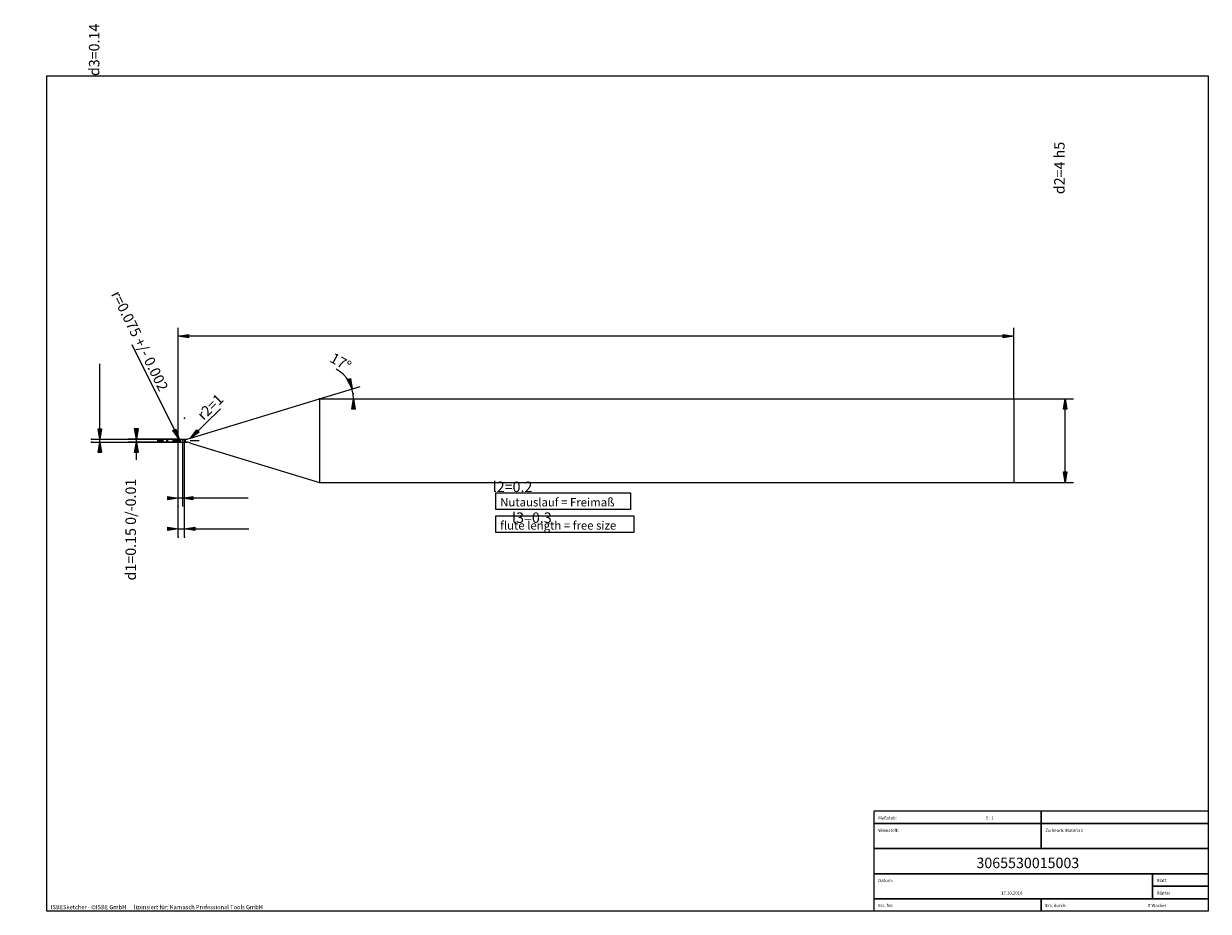
# Model space of a CAD drawing. Units: millimetres. Extents: x -407 to 143, y -100 to 112.
# Drawn here: x -140 to 143, y -100 to 112 of the extents above; entities that cross this region are included whole.
import ezdxf

# ---------------------------------------------------------------- set-up
doc = ezdxf.new("R2010")
doc.units = ezdxf.units.MM
doc.header["$MEASUREMENT"] = 0
doc.layers.get('0').update_dxf_attribs({"lineweight": 0})
for name, color, linetype, lineweight in [('Bemassung', 7, 'Continuous', 0), ('Geo', 7, 'Continuous', 0), ('Rahmen', 7, 'Continuous', 0), ('Text', 7, 'Continuous', 0)]:
    doc.layers.add(name, color=color, linetype=linetype, lineweight=lineweight)
doc.styles.get("Standard").update_dxf_attribs({"font": 'Arial'})
doc.dimstyles.new('BEM-ISBE', dxfattribs={"dimtxt": 2.5, "dimasz": 2.5, "dimexe": 1.25, "dimexo": 0.625, "dimtad": 1, "dimdec": 3, "dimzin": 0, "dimdsep": 46, "dimtxsty": 'Standard', "dimblk": 'VDDIM_DEFAULT', "dimcen": 0.09, "dimadec": 3, "dimazin": 0, "dimtol": 1, "dimtm": 1e-09, "dimtfac": 0.5, "dimtdec": 3, "dimtmove": 0, "dimatfit": 3, "dimfxl": 1, "dimtolj": 1, "dimtzin": 0, "dimarcsym": 0})

# ---------------------------------------------------------------- blocks, each defined once
blk = doc.blocks.new('VDDIM_DEFAULT')
at = {"linetype": 'Continuous'}
blk.add_hatch(color=0, dxfattribs=at).paths.add_polyline_path([(0, 0), (-1, -0.1665), (-1, 0.1665)], flags=0)
at = {"color": 0, "linetype": 'Continuous'}
blk.add_lwpolyline([(0, 0), (-1, -0.1665), (-1, 0.1665), (0, 0)], dxfattribs=at)
blk = doc.blocks.new('*D9')
at = {"layer": 'Bemassung', "color": 0, "lineweight": -2}
for p, q in [((-103.07, -3.13), (-103.07, 39.62)), ((-102.07, 12.27), (-102.07, -3.13)), ((-86.28, -1.13), (-103.07, -1.13))]:
    blk.add_line(p, q, dxfattribs=at)
at = {"layer": 'Bemassung', "color": 0}
for p in [(-102.07, 12.27), (-103.07, -3.13)]:
    blk.add_point(p, dxfattribs=at)
at = {"layer": 'Bemassung', "color": 0, "lineweight": -2, "xscale": 2.5, "yscale": 2.5, "zscale": 2.5}
blk.add_blockref('VDDIM_DEFAULT', (-103.07, -1.13), dxfattribs=at)
at = {"layer": 'Bemassung', "color": 0, "lineweight": -2, "xscale": 2.5, "yscale": 2.5, "zscale": 2.5, "rotation": 180}
blk.add_blockref('VDDIM_DEFAULT', (-102.07, -1.13), dxfattribs=at)
at = {"layer": 'Bemassung', "color": 0, "insert": (-23.04, -0.46), "char_height": 2.5, "attachment_point": 8}
blk.add_mtext('l2=0.2', dxfattribs=at)
blk = doc.blocks.new('*D10')
at = {"layer": 'Bemassung', "color": 0, "lineweight": -2}
for p, q in [((-103.07, -3.13), (-103.07, 39.62)), ((96.93, 37.62), (-103.07, 37.62)), ((96.93, 22.62), (96.93, 39.62))]:
    blk.add_line(p, q, dxfattribs=at)
at = {"layer": 'Bemassung', "color": 0}
for p in [(96.93, 22.62), (-103.07, -3.13)]:
    blk.add_point(p, dxfattribs=at)
at = {"layer": 'Bemassung', "color": 0, "lineweight": -2, "xscale": 2.5, "yscale": 2.5, "zscale": 2.5, "rotation": 180}
blk.add_blockref('VDDIM_DEFAULT', (-103.07, 37.62), dxfattribs=at)
at = {"layer": 'Bemassung', "color": 0, "lineweight": -2, "xscale": 2.5, "yscale": 2.5, "zscale": 2.5}
blk.add_blockref('VDDIM_DEFAULT', (96.93, 37.62), dxfattribs=at)
at = {"layer": 'Bemassung', "color": 0, "insert": (-403.07, 38.29), "char_height": 2.5, "attachment_point": 8}
blk.add_mtext('l1=40', dxfattribs=at)
blk = doc.blocks.new('*D11')
at = {"layer": 'Bemassung', "color": 0, "lineweight": -2}
for p, q in [((-103.07, -10.5), (-103.07, 12.62)), ((-101.57, -10.5), (-101.57, 12.27)), ((-103.07, -8.5), (-86.16, -8.5))]:
    blk.add_line(p, q, dxfattribs=at)
at = {"layer": 'Bemassung', "color": 0}
for p in [(-103.07, -10.5), (-101.57, -10.5)]:
    blk.add_point(p, dxfattribs=at)
at = {"layer": 'Bemassung', "color": 0, "lineweight": -2, "xscale": 2.5, "yscale": 2.5, "zscale": 2.5}
blk.add_blockref('VDDIM_DEFAULT', (-103.07, -8.5), dxfattribs=at)
at = {"layer": 'Bemassung', "color": 0, "lineweight": -2, "xscale": 2.5, "yscale": 2.5, "zscale": 2.5, "rotation": 180}
blk.add_blockref('VDDIM_DEFAULT', (-101.57, -8.5), dxfattribs=at)
at = {"layer": 'Bemassung', "color": 0, "insert": (-18.41, -7.84), "char_height": 2.5, "attachment_point": 8}
blk.add_mtext('l3=0.3', dxfattribs=at)
blk = doc.blocks.new('*D8')
at = {"layer": 'Bemassung', "color": 0, "lineweight": -2}
for q in [(-59.54, 25.59), (-59.09, 22.62)]:
    blk.add_line((-69.26, 22.62), q, dxfattribs=at)
blk.add_arc((-69.26, 22.62), 8.16, 0, 60.4747, dxfattribs=at)
at = {"layer": 'Bemassung', "color": 0}
for p in [(-61.45, 25.01), (-61.18, 23.83), (-69.26, 22.62), (-61.09, 22.62)]:
    blk.add_point(p, dxfattribs=at)
at = {"layer": 'Bemassung', "color": 0, "lineweight": -2, "xscale": 2.5, "yscale": 2.5, "zscale": 2.5}
for p, rotation in [((-61.45, 25.01), 287.35089327846), ((-61.09, 22.62), 89.6491067215368)]:
    blk.add_blockref('VDDIM_DEFAULT', p, dxfattribs=dict(at, rotation=rotation))
at = {"layer": 'Bemassung', "color": 0, "insert": (-65.16, 29.68), "char_height": 2.5, "attachment_point": 8, "rotation": 330.69}
blk.add_mtext('17°', dxfattribs=at)
blk = doc.blocks.new('*D4')
at = {"layer": 'Bemassung', "color": 0, "lineweight": -2}
blk.add_line((-102.86, 12.96), (-114.07, 35.56), dxfattribs=at)
at = {"layer": 'Bemassung', "color": 0}
for p in [(-102.86, 12.96), (-102.69, 12.62)]:
    blk.add_point(p, dxfattribs=at)
at = {"layer": 'Bemassung', "color": 0, "lineweight": -2, "xscale": 2.5, "yscale": 2.5, "zscale": 2.5, "rotation": 296.38487636371}
blk.add_blockref('VDDIM_DEFAULT', (-102.86, 12.96), dxfattribs=at)
at = {"layer": 'Bemassung', "color": 0, "insert": (-114.09, 35.59), "char_height": 2.5, "attachment_point": 8, "rotation": 296.3849}
blk.add_mtext('r=0.075 +/- 0.002', dxfattribs=at)
blk = doc.blocks.new('*D6')
at = {"layer": 'Bemassung', "color": 0, "lineweight": -2}
blk.add_line((-100.11, 13.19), (-92.98, 20.2), dxfattribs=at)
at = {"layer": 'Bemassung', "color": 0}
for p in [(-101.57, 17.97), (-100.11, 13.19)]:
    blk.add_point(p, dxfattribs=at)
at = {"layer": 'Bemassung', "color": 0, "lineweight": -2, "xscale": 2.5, "yscale": 2.5, "zscale": 2.5, "rotation": 224.540582089857}
blk.add_blockref('VDDIM_DEFAULT', (-100.11, 13.19), dxfattribs=at)
at = {"layer": 'Bemassung', "color": 0, "insert": (-93.96, 19.24), "char_height": 2.5, "attachment_point": 8, "rotation": 44.5406}
blk.add_mtext('r2=1', dxfattribs=at)
blk = doc.blocks.new('*D3')
at = {"layer": 'Bemassung', "color": 0, "lineweight": -2}
for p, q in [((-102.69, 13), (-115.07, 13)), ((-102.69, 12.25), (-115.07, 12.25)), ((-113.07, 8.02), (-113.07, 13))]:
    blk.add_line(p, q, dxfattribs=at)
at = {"layer": 'Bemassung', "color": 0}
for p in [(-102.69, 13), (-102.69, 12.25)]:
    blk.add_point(p, dxfattribs=at)
at = {"layer": 'Bemassung', "color": 0, "lineweight": -2, "xscale": 2.5, "yscale": 2.5, "zscale": 2.5}
for p, rotation in [((-113.07, 13), 270), ((-113.07, 12.25), 90)]:
    blk.add_blockref('VDDIM_DEFAULT', p, dxfattribs=dict(at, rotation=rotation))
at = {"layer": 'Bemassung', "color": 0, "insert": (-112.4, -8.66), "char_height": 2.5, "attachment_point": 8, "rotation": 90}
blk.add_mtext('d1=0.15 0/-0.01', dxfattribs=at)
blk = doc.blocks.new('*D5')
at = {"layer": 'Bemassung', "color": 0, "lineweight": -2}
for p, q in [((-121.82, 12.27), (-121.82, 31.02)), ((-123.82, 12.97), (-100.82, 12.97)), ((-123.82, 12.27), (-100.82, 12.27))]:
    blk.add_line(p, q, dxfattribs=at)
at = {"layer": 'Bemassung', "color": 0}
for p in [(-123.82, 12.97), (-123.82, 12.27)]:
    blk.add_point(p, dxfattribs=at)
at = {"layer": 'Bemassung', "color": 0, "lineweight": -2, "xscale": 2.5, "yscale": 2.5, "zscale": 2.5}
for p, rotation in [((-121.82, 12.97), 270), ((-121.82, 12.27), 90)]:
    blk.add_blockref('VDDIM_DEFAULT', p, dxfattribs=dict(at, rotation=rotation))
at = {"layer": 'Bemassung', "color": 0, "insert": (-121.15, 106.12), "char_height": 2.5, "attachment_point": 8, "rotation": 90}
blk.add_mtext('d3=0.14', dxfattribs=at)
blk = doc.blocks.new('*D7')
at = {"layer": 'Bemassung', "color": 0, "lineweight": -2}
for p, q in [((-69.26, 22.62), (111.22, 22.62)), ((109.22, 2.62), (109.22, 22.62)), ((-69.26, 2.62), (111.22, 2.62))]:
    blk.add_line(p, q, dxfattribs=at)
at = {"layer": 'Bemassung', "color": 0}
for p in [(-69.26, 22.62), (-69.26, 2.62)]:
    blk.add_point(p, dxfattribs=at)
at = {"layer": 'Bemassung', "color": 0, "lineweight": -2, "xscale": 2.5, "yscale": 2.5, "zscale": 2.5}
for p, rotation in [((109.22, 22.62), 90), ((109.22, 2.62), 270)]:
    blk.add_blockref('VDDIM_DEFAULT', p, dxfattribs=dict(at, rotation=rotation))
at = {"layer": 'Bemassung', "color": 0, "insert": (109.89, 77.86), "char_height": 2.5, "attachment_point": 8, "rotation": 90}
blk.add_mtext('d2=4 h5', dxfattribs=at)

msp = doc.modelspace()

# ---------------------------------------------------------------- linework, layer by layer
at = {"layer": 'Geo'}
for p, q in [((-100.1077, 13.1887), (-69.2586, 22.6202)), ((-69.2586, 22.6202), (96.9327, 22.6202)), ((-69.2586, 22.6202), (-69.2586, 2.6202)), ((96.9327, 22.6202), (96.9327, 12.6202)), ((96.9327, 22.6202), (96.9327, 2.6202)), ((-108.0673, 12.6202), (-106.5673, 12.6202)), ((-105.9298, 12.6202), (-105.5048, 12.6202)), ((-104.4423, 12.6202), (-102.3173, 12.6202)), ((-103.0673, 12.6202), (-103.0673, 12.6202)), ((-103.0673, 12.6202), (-103.0673, 12.6202)), ((-102.6923, 12.9952), (-102.0673, 12.9952)), ((-102.6923, 12.9952), (-102.6923, 12.2452)), ((-102.6923, 12.2452), (-102.0673, 12.2452)), ((-102.5673, 12.9952), (-102.5673, 12.8895, 0.261)), ((-102.5673, 12.8895, 0.261), (-102.5673, 12.9952)), ((-102.5673, 12.9952), (-102.5673, 12.8591, 0.283)), ((-102.5673, 12.784, 0.3374), (-102.5673, 12.2452)), ((-102.5673, 12.2452), (-102.5673, 12.784, 0.3374)), ((-102.5673, 12.7479, 0.3476), (-102.5673, 12.2452)), ((-102.0673, 12.9952), (-102.0673, 12.9702)), ((-102.0673, 12.9952), (-102.0673, 12.2452)), ((-102.0673, 12.9702), (-101.5696, 12.9702)), ((-102.0673, 12.9702), (-102.0673, 12.2702)), ((-102.0673, 12.2452), (-102.0673, 12.2702)), ((-102.0673, 12.2702), (-101.5696, 12.2702)), ((-101.6798, 12.6202), (-101.2548, 12.6202)), ((-101.5696, 12.9702), (-101.5696, 12.2702)), ((-101.5696, 12.9702), (-101.5696, 12.2702)), ((-100.1923, 12.6202), (-98.0673, 12.6202)), ((-100.1077, 12.0517), (-69.2586, 2.6202)), ((-69.2586, 2.6202), (96.9327, 2.6202))]:
    msp.add_line(p, q, dxfattribs=at)
for centre, radius, start, end in [((-102.6923, 12.6202), 0.375, 90, 180), ((-102.6923, 12.6202), 0.375, 180, 270), ((-101.5696, 17.9702), 5, 270, 287), ((-101.5696, 7.2702), 5, 73, 90)]:
    msp.add_arc(centre, radius, start, end, dxfattribs=at)
at = {"layer": 'Rahmen'}
for points in [[(-134.5386, 99.9036), (143.4955, 99.9036), (143.4955, -99.9959), (-134.5386, -99.9959)], [(-27.0254, 0.1413), (5.2286, 0.1413), (5.2286, -3.8591), (-27.0254, -3.8591)], [(-27.0254, -5.3593), (5.9787, -5.3593), (5.9787, -9.3598), (-27.0254, -9.3598)], [(63.4857, -75.993), (103.4906, -75.993), (103.4906, -78.9933), (63.4857, -78.9933)], [(103.4906, -75.993), (143.4955, -75.993), (143.4955, -78.9933), (103.4906, -78.9933)], [(63.4857, -78.9933), (103.4906, -78.9933), (103.4906, -84.9941), (63.4857, -84.9941)], [(103.4906, -78.9933), (143.4955, -78.9933), (143.4955, -84.9941), (103.4906, -84.9941)], [(63.4857, -84.9941), (143.4955, -84.9941), (143.4955, -90.9948), (63.4857, -90.9948)], [(63.4857, -90.9948), (130.1189, -90.9948), (130.1189, -96.9956), (63.4857, -96.9956)], [(130.1189, -90.9948), (143.4955, -90.9948), (143.4955, -93.9952), (130.1189, -93.9952)], [(130.1189, -93.9952), (143.4955, -93.9952), (143.4955, -96.9956), (130.1189, -96.9956)], [(63.4857, -96.9956), (103.4906, -96.9956), (103.4906, -99.9959), (63.4857, -99.9959)], [(103.4906, -96.9956), (143.4955, -96.9956), (143.4955, -99.9959), (103.4906, -99.9959)]]:
    msp.add_lwpolyline(points, close=True, dxfattribs=at)

# ---------------------------------------------------------------- texts
at = {"layer": 'Text'}
for s, height, p in [('Nutauslauf = Freimaß', 2, (-26.0072, -3.1196)), ('flute length = free size', 2, (-26.0072, -8.6725)), ('Maßstab:', 0.75, (64.5, -78.0001)), ('5 : 1', 0.75, (90.2498, -78.0001)), ('Werkstoff:', 0.75, (64.5, -81.0001)), ('Zu bearb. Material:', 0.75, (104.5, -81.0001)), ('3065530015003', 2.5, (87.9981, -89.667)), ('Datum:', 0.75, (64.5, -93.0001)), ('Blatt', 0.75, (131.1667, -93.0001)), ('17.10.2016', 0.75, (93.8955, -96.0001)), ('Blätter', 0.75, (131.1667, -96.0001)), ('ISBESketcher - ©ISBE GmbH      lizensiert für: Karnasch Professional Tools GmbH', 1, (-133.5384, -99.4959)), ('Ers. für:', 0.75, (64.5, -99.0001)), ('Ers. durch:', 0.75, (104.5, -99.0001)), ('T.Wacker', 0.75, (128.9997, -99.0001))]:
    msp.add_text(s, height=height, dxfattribs=at).set_placement(p)

# ---------------------------------------------------------------- dimensions: what is measured, and where the dimension line sits
at = {"layer": 'Bemassung'}
for base, p1, p2, text, picture, middle in [((-121.8173, 12.9702), (-123.8173, 12.2702), (-123.8173, 12.9702), 'd3=0.14', '*D5', (-121.1506, 106.1166)), ((109.2199, 22.6202), (-69.2586, 2.6202), (-69.2586, 22.6202), 'd2=4 h5', '*D7', (109.8866, 77.8606)), ((-113.0673, 12.9952), (-102.6923, 12.2452), (-102.6923, 12.9952), 'd1=0.15 0/-0.01', '*D3', (-112.4006, -8.6626))]:
    dim = msp.add_linear_dim(base=base, p1=p1, p2=p2, angle=90, text=text, dimstyle='BEM-ISBE', override={"dimgap": 0.625, "dimlfac": 0.2, "dimzin": 8, "dimtol": 0, "dimlim": 0, "dimtzin": 8}, dxfattribs=at)
    dim.commit()
    dim.dimension.update_dxf_attribs({"geometry": picture, "text_midpoint": middle})
for center, mpoint, text, picture, middle in [((-102.6923, 12.6202), (-102.859, 12.9561), 'r=0.075 +/- 0.002', '*D4', (-114.0861, 35.588)), ((-101.5696, 17.9702), (-100.1077, 13.1887), 'r2=1', '*D6', (-93.9604, 19.2382))]:
    dim = msp.add_radius_dim(center=center, mpoint=mpoint, text=text, dimstyle='BEM-ISBE', override={"dimgap": 0.625, "dimlfac": 0.2, "dimzin": 8, "dimtol": 0, "dimlim": 0, "dimtzin": 8}, dxfattribs=at)
    dim.commit()
    dim.dimension.update_dxf_attribs({"geometry": picture, "text_midpoint": middle, "dimtype": 164})
for base, p1, p2, text, picture, middle in [((-103.0673, 37.6202), (96.9327, 22.6202), (-103.0673, -3.1298), 'l1=40', '*D10', (-403.0673, 38.2869)), ((-103.0673, -1.1298), (-102.0673, 12.2702), (-103.0673, -3.1298), 'l2=0.2', '*D9', (-23.0408, -0.4631)), ((-101.5696, -8.5034), (-103.0673, -10.5034), (-101.5696, -10.5034), 'l3=0.3', '*D11', (-18.407, -7.8368))]:
    dim = msp.add_linear_dim(base=base, p1=p1, p2=p2, text=text, dimstyle='BEM-ISBE', override={"dimgap": 0.625, "dimlfac": 0.2, "dimzin": 8, "dimtol": 0, "dimlim": 0, "dimtzin": 8}, dxfattribs=at)
    dim.commit()
    dim.dimension.update_dxf_attribs({"geometry": picture, "text_midpoint": middle})
dim = msp.add_angular_dim_2l(base=(-61.1839, 23.827), line1=((-69.2586, 22.6202), (-65.2351, 29.7243)), line2=((-61.0943, 22.6202), (-69.2586, 22.6202)), text='17°', dimstyle='BEM-ISBE', override={"dimgap": 0.625, "dimazin": 2, "dimtol": 0, "dimlim": 0, "dimtzin": 8}, dxfattribs=at)
dim.commit()
dim.dimension.update_dxf_attribs({"geometry": '*D8', "text_midpoint": (-65.1577, 29.6798)})

doc.saveas('drawing.dxf')
